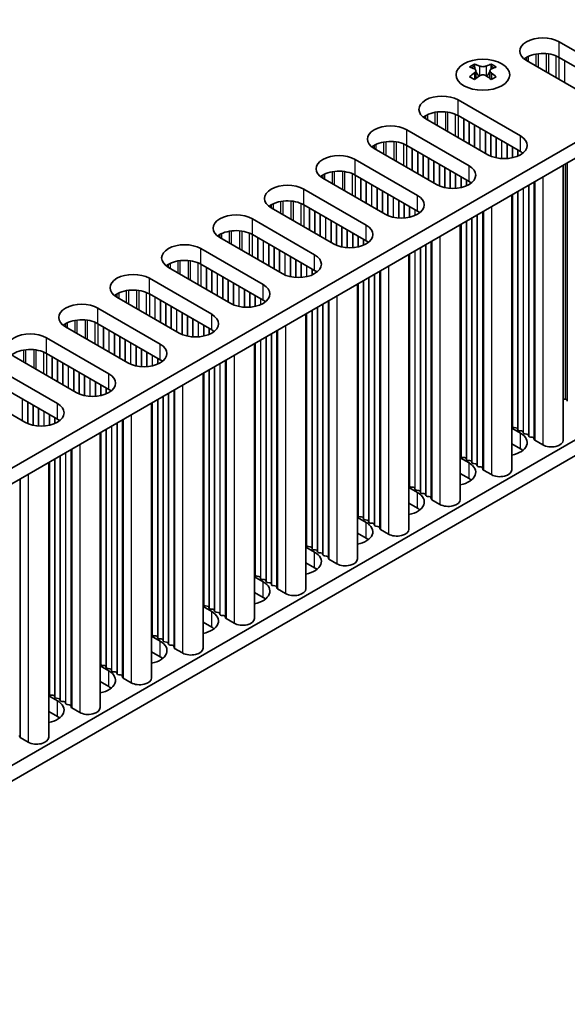
# Model space of a CAD drawing. Units: millimetres. Extents: x 0 to 8642, y 0 to 1405.
# Drawn here: x 516 to 573, y 815 to 918 of the extents above; entities that cross this region are included whole.
import ezdxf

# ---------------------------------------------------------------- set-up
doc = ezdxf.new("R2010")
doc.units = ezdxf.units.MM
doc.header["$LTSCALE"] = 5
doc.layers.get('Defpoints').update_dxf_attribs({"lineweight": 25})
for name, color, linetype, lineweight in [('Dimension (ISO)', 7, 'Continuous', 18), ('Visible (ISO)', 7, 'Continuous', 35), ('Visible Narrow (ISO)', 7, 'Continuous', 25)]:
    doc.layers.add(name, color=color, linetype=linetype, lineweight=lineweight)
doc.styles.add('Note Text (TK)', font='MS PGothic.ttf')
doc.dimstyles.new('Default - Method 1b (TK)', dxfattribs={"dimscale": 5, "dimtxt": 2.5, "dimasz": 2.5, "dimexe": 1, "dimexo": 1.5, "dimgap": 1, "dimtad": 1, "dimtoh": 1, "dimrnd": 1e-08, "dimdsep": 46, "dimtxsty": 'Note Text (TK)', "dimcen": 0.09, "dimdle": 5, "dimclrd": 100, "dimclre": 100, "dimclrt": 7, "dimadec": 1, "dimazin": 1, "dimtfac": 1, "dimtmove": 0, "dimatfit": 3, "dimfxl": 0, "dimtolj": 1, "dimlwd": -1, "dimlwe": -1, "dimarcsym": 0})

# ---------------------------------------------------------------- blocks, each defined once
blk = doc.blocks.new('*D15')
at = {"layer": 'Defpoints', "color": 0, "transparency": 16777216}
for p in [(475.84, 830.25), (475.84, 794.32), (543.02, 791.46)]:
    blk.add_point(p, dxfattribs=at)
at = {"layer": 'Dimension (ISO)', "color": 100, "transparency": 16777216}
for p, q in [((483.34, 825.92), (548.02, 788.58)), ((483.34, 789.99), (548.02, 752.65)), ((543.02, 768.04), (543.02, 778.96))]:
    blk.add_line(p, q, dxfattribs=at)
for points in [[(540.93, 778.96), (545.1, 778.96), (543.02, 791.46)], [(540.93, 768.04), (545.1, 768.04), (543.02, 755.54)]]:
    blk.add_solid(points, dxfattribs=at)
at = {"layer": 'Dimension (ISO)', "color": 7, "transparency": 16777216, "insert": (532.92, 764.95), "char_height": 12.5, "attachment_point": 4, "rotation": 90, "style": 'Note Text (TK)'}
blk.add_mtext('\\A1;{\\Q30.000;\\W0.816;\\H0.816x;44}', dxfattribs=at)

msp = doc.modelspace()

# ---------------------------------------------------------------- linework, layer by layer
at = {"layer": 'Visible (ISO)'}
for p, q in [((689.3523, 972.1332), (461.8407, 840.7793)), ((689.3523, 970.5002), (463.2549, 839.9629)), ((689.3523, 941.1064), (479.377, 819.877)), ((689.3523, 939.4734), (479.377, 818.244)), ((571.9726, 915.8766), (578.478, 912.1207)), ((575.0839, 910.1611), (568.5785, 913.917)), ((578.478, 910.4877), (571.9726, 914.2436)), ((563.1515, 913.5315), (563.1515, 913.3149)), ((563.2802, 912.8459), (563.2802, 912.0242)), ((564.7551, 912.8459), (564.7551, 912.0242)), ((564.8839, 913.5315), (564.8839, 913.3149)), ((561.4367, 909.7937), (567.9421, 906.0378)), ((564.548, 904.0782), (558.0426, 907.8341)), ((567.9421, 904.4048), (561.4367, 908.1607)), ((556.0627, 906.691), (562.5681, 902.9351)), ((559.174, 900.9756), (552.6686, 904.7314)), ((562.5681, 901.3022), (556.0627, 905.058)), ((550.6887, 903.5883), (557.1941, 899.8325)), ((572.4094, 902.9832), (572.4094, 874.2965)), ((553.8, 897.8729), (547.2946, 901.6288)), ((557.1941, 898.1995), (550.6887, 901.9554)), ((545.3147, 900.4857), (551.8201, 896.7298)), ((567.0354, 899.8805), (567.0354, 871.1938)), ((548.426, 894.7702), (541.9206, 898.5261)), ((551.8201, 895.0968), (545.3147, 898.8527)), ((539.9407, 897.383), (546.4461, 893.6271)), ((561.6614, 896.7779), (561.6614, 868.0912)), ((543.0519, 891.6675), (536.5466, 895.4234)), ((546.4461, 891.9941), (539.9407, 895.75)), ((534.5667, 894.2803), (541.072, 890.5244)), ((556.2874, 893.6752), (556.2874, 864.9885)), ((537.6779, 888.5648), (531.1726, 892.3207)), ((541.072, 888.8914), (534.5667, 892.6473)), ((529.1927, 891.1776), (535.698, 887.4217)), ((550.9134, 890.5725), (550.9134, 861.8858)), ((532.3039, 885.4621), (525.7985, 889.218)), ((535.698, 885.7887), (529.1927, 889.5446)), ((523.8186, 888.0749), (530.324, 884.319)), ((545.5394, 887.4698), (545.5394, 858.7831)), ((526.9299, 882.3594), (520.4245, 886.1153)), ((530.324, 882.686), (523.8186, 886.4419)), ((518.4446, 884.9722), (524.95, 881.2163)), ((540.1654, 884.3671), (540.1654, 855.6804)), ((521.5559, 879.2567), (515.0505, 883.0126)), ((524.95, 879.5833), (518.4446, 883.3392)), ((513.0706, 881.8695), (519.576, 878.1137)), ((534.7914, 881.2644), (534.7914, 852.5777)), ((516.1819, 876.1541), (509.6765, 879.9099)), ((519.576, 876.4807), (513.0706, 880.2365)), ((529.4173, 878.1617), (529.4173, 849.475)), ((572.6373, 878.5546), (572.4393, 878.5709)), ((572.8353, 878.3423), (572.807, 878.4566)), ((567.1077, 875.6887), (567.0794, 875.803)), ((524.0433, 875.059), (524.0433, 846.3723)), ((567.0354, 875.5344), (567.9421, 875.011)), ((567.4754, 875.5743), (567.2774, 875.5907)), ((567.6734, 875.3621), (567.6451, 875.4764)), ((568.0411, 875.2478), (567.8431, 875.2641)), ((568.2391, 875.0355), (568.2108, 875.1498)), ((568.6068, 874.9212), (568.4088, 874.9375)), ((568.8048, 874.7089), (568.7765, 874.8232)), ((567.9421, 873.378), (567.0354, 873.9014)), ((569.1725, 874.5946), (568.9745, 874.6109)), ((569.3822, 874.3346), (569.3422, 874.4966)), ((570.2756, 873.7862), (569.4388, 874.2693)), ((561.7337, 872.586), (561.7054, 872.7003)), ((518.6693, 871.9564), (518.6693, 843.2697)), ((561.6614, 872.4317), (562.5681, 871.9083)), ((562.1014, 872.4717), (561.9034, 872.488)), ((562.2994, 872.2594), (562.2711, 872.3737)), ((562.6671, 872.1451), (562.4691, 872.1614)), ((562.8651, 871.9328), (562.8368, 872.0471)), ((563.2328, 871.8185), (563.0348, 871.8348)), ((563.4308, 871.6062), (563.4025, 871.7205)), ((562.5681, 870.2753), (561.6614, 870.7988)), ((563.7985, 871.4919), (563.6005, 871.5082)), ((564.0082, 871.2319), (563.9682, 871.3939)), ((564.9015, 870.6835), (564.0648, 871.1666)), ((556.3597, 869.4833), (556.3314, 869.5976)), ((556.2874, 869.3291), (557.1941, 868.8056)), ((556.7274, 869.369), (556.5294, 869.3853)), ((556.9254, 869.1567), (556.8971, 869.271)), ((557.2931, 869.0424), (557.0951, 869.0587)), ((557.4911, 868.8301), (557.4628, 868.9444)), ((557.8588, 868.7158), (557.6608, 868.7321)), ((558.0568, 868.5035), (558.0285, 868.6178)), ((557.1941, 867.1726), (556.2874, 867.6961)), ((558.4244, 868.3892), (558.2265, 868.4055)), ((558.6342, 868.1293), (558.5942, 868.2912)), ((559.5275, 867.5808), (558.6908, 868.0639)), ((550.9857, 866.3806), (550.9574, 866.4949)), ((550.9134, 866.2264), (551.8201, 865.7029)), ((551.3534, 866.2663), (551.1554, 866.2826)), ((551.5514, 866.054), (551.5231, 866.1683)), ((551.9191, 865.9397), (551.7211, 865.956)), ((552.1171, 865.7274), (552.0888, 865.8417)), ((552.4848, 865.6131), (552.2868, 865.6294)), ((552.6827, 865.4008), (552.6545, 865.5151)), ((551.8201, 864.0699), (550.9134, 864.5934)), ((553.0504, 865.2865), (552.8524, 865.3028)), ((553.2602, 865.0266), (553.2201, 865.1885)), ((554.1535, 864.4782), (553.3168, 864.9613)), ((545.6117, 863.2779), (545.5834, 863.3922)), ((545.5394, 863.1237), (546.4461, 862.6002)), ((545.9794, 863.1636), (545.7814, 863.1799)), ((546.1774, 862.9513), (546.1491, 863.0656)), ((546.5451, 862.837), (546.3471, 862.8533)), ((546.743, 862.6247), (546.7148, 862.739)), ((547.1107, 862.5104), (546.9128, 862.5267)), ((547.3087, 862.2981), (547.2804, 862.4124)), ((546.4461, 860.9672), (545.5394, 861.4907)), ((547.6764, 862.1838), (547.4784, 862.2001)), ((547.8862, 861.9239), (547.8461, 862.0858)), ((548.7795, 861.3755), (547.9428, 861.8586)), ((540.2377, 860.1752), (540.2094, 860.2895)), ((540.1654, 860.021), (541.072, 859.4975)), ((540.6054, 860.0609), (540.4074, 860.0772)), ((540.8033, 859.8486), (540.7751, 859.9629)), ((541.171, 859.7343), (540.9731, 859.7506)), ((541.369, 859.522), (541.3407, 859.6363)), ((541.7367, 859.4077), (541.5387, 859.424)), ((541.9347, 859.1954), (541.9064, 859.3097)), ((541.072, 857.8645), (540.1654, 858.388)), ((542.3024, 859.0811), (542.1044, 859.0974)), ((542.5122, 858.8212), (542.4721, 858.9831)), ((543.4055, 858.2728), (542.5688, 858.7559)), ((534.8637, 857.0725), (534.8354, 857.1868)), ((534.7914, 856.9183), (535.698, 856.3948)), ((535.2313, 856.9582), (535.0334, 856.9746)), ((535.4293, 856.7459), (535.4011, 856.8602)), ((535.797, 856.6316), (535.599, 856.648)), ((535.995, 856.4193), (535.9667, 856.5336)), ((536.3627, 856.305), (536.1647, 856.3214)), ((536.5607, 856.0927), (536.5324, 856.2071)), ((535.698, 854.7619), (534.7914, 855.2853)), ((536.9284, 855.9784), (536.7304, 855.9948)), ((537.1382, 855.7185), (537.0981, 855.8805)), ((538.0315, 855.1701), (537.1947, 855.6532)), ((529.4173, 853.8156), (530.324, 853.2922)), ((529.4896, 853.9699), (529.4614, 854.0842)), ((529.8573, 853.8555), (529.6593, 853.8719)), ((530.0553, 853.6433), (530.027, 853.7576)), ((530.423, 853.5289), (530.225, 853.5453)), ((530.621, 853.3167), (530.5927, 853.431)), ((530.9887, 853.2023), (530.7907, 853.2187)), ((531.1867, 852.9901), (531.1584, 853.1044)), ((530.324, 851.6592), (529.4173, 852.1826)), ((531.5544, 852.8757), (531.3564, 852.8921)), ((531.7642, 852.6158), (531.7241, 852.7778)), ((532.6575, 852.0674), (531.8207, 852.5505)), ((524.0433, 850.7129), (524.95, 850.1895)), ((524.1156, 850.8672), (524.0873, 850.9815)), ((524.4833, 850.7529), (524.2853, 850.7692)), ((524.6813, 850.5406), (524.653, 850.6549)), ((525.049, 850.4263), (524.851, 850.4426)), ((525.247, 850.214), (525.2187, 850.3283)), ((525.6147, 850.0997), (525.4167, 850.116)), ((525.8127, 849.8874), (525.7844, 850.0017)), ((524.95, 848.5565), (524.0433, 849.0799)), ((526.1804, 849.7731), (525.9824, 849.7894)), ((526.3902, 849.5131), (526.3501, 849.6751)), ((527.2835, 848.9647), (526.4467, 849.4478)), ((518.6693, 847.6103), (519.576, 847.0868)), ((518.7416, 847.7645), (518.7133, 847.8788)), ((519.1093, 847.6502), (518.9113, 847.6665)), ((519.3073, 847.4379), (519.279, 847.5522)), ((519.675, 847.3236), (519.477, 847.3399)), ((519.873, 847.1113), (519.8447, 847.2256)), ((520.2407, 846.997), (520.0427, 847.0133)), ((519.576, 845.4538), (518.6693, 845.9773)), ((520.4387, 846.7847), (520.4104, 846.899)), ((520.8064, 846.6704), (520.6084, 846.6867)), ((521.0161, 846.4105), (520.9761, 846.5724)), ((521.9095, 845.862), (521.0727, 846.3451)), ((515.6421, 843.3078), (515.6021, 843.4697)), ((516.5354, 842.7594), (515.6987, 843.2424))]:
    msp.add_line(p, q, dxfattribs=at)
for centre, major_axis, start_param, end_param in [((570.2756, 914.8968), (-2.4, 0), 3.92699082, 7.06858347), ((570.2756, 913.2638), (-2.4, 0), 3.92699082, 5.65304806), ((562.8863, 907.4853), (3.6136, 6.259), 0.73348815, 0.83730818), ((563.7525, 906.679), (-3.6964, 6.4023), 5.61642416, 5.71594113), ((564.2828, 906.9852), (3.6964, -6.4023), 2.47483151, 2.57434848), ((563.8586, 912.9066), (0.5, -0.866), 3.92699082, 4.29658814), ((563.8586, 912.9066), (0.5, -0.866), 4.54004732, 5.14665184), ((563.7525, 906.9852), (3.6964, 6.4023), 0.56724417, 0.66676114), ((564.1768, 912.9066), (0.5, 0.866), 4.27812612, 4.88473064), ((564.1768, 912.9066), (0.5, 0.866), 5.12818982, 5.49778714), ((565.149, 907.4853), (3.6136, -6.259), 2.30428447, 2.40810451), ((564.2828, 906.679), (-3.6964, -6.4023), 3.70883683, 3.8083538), ((563.7525, 906.9852), (3.6964, 6.4023), 0.90403518, 1.00355215), ((562.8863, 906.1789), (-3.6136, 6.259), 5.44587713, 5.54969716), ((564.2828, 906.679), (-3.6964, -6.4023), 4.04562784, 4.14514481), ((563.7525, 906.679), (-3.6964, 6.4023), 5.27963315, 5.37915012), ((565.149, 906.1789), (-3.6136, -6.259), 3.8750808, 3.97890083), ((564.2828, 906.9852), (3.6964, -6.4023), 2.1380405, 2.23755747), ((559.7397, 908.8139), (-2.4, 0), 3.92699082, 7.06858347), ((559.7397, 907.1809), (-2.4, 0), 3.92699082, 5.65304806), ((554.3657, 905.7112), (-2.4, 0), 3.92699082, 7.06858347), ((554.3657, 904.0782), (-2.4, 0), 3.92699082, 5.65304806), ((566.2451, 905.058), (2.4, 0), 3.92699082, 7.06858347), ((548.9916, 902.6086), (-2.4, 0), 3.92699082, 7.06858347), ((566.2451, 903.425), (-2.4, 0), 3.7717299, 3.92699082), ((560.871, 901.9554), (2.4, 0), 3.92699082, 7.06858347), ((548.9916, 900.9756), (-2.4, 0), 3.92699082, 5.65304806), ((543.6176, 899.5059), (-2.4, 0), 3.92699082, 7.06858347), ((560.871, 900.3224), (-2.4, 0), 3.7717299, 3.92699082), ((555.497, 898.8527), (2.4, 0), 3.92699082, 7.06858347), ((543.6176, 897.8729), (-2.4, 0), 3.92699082, 5.65304806), ((538.2436, 896.4032), (-2.4, 0), 3.92699082, 7.06858347), ((555.497, 897.2197), (-2.4, 0), 3.7717299, 3.92699082), ((550.123, 895.75), (2.4, 0), 3.92699082, 7.06858347), ((538.2436, 894.7702), (-2.4, 0), 3.92699082, 5.65304806), ((532.8696, 893.3005), (-2.4, 0), 3.92699082, 7.06858347), ((550.123, 894.117), (-2.4, 0), 3.7717299, 3.92699082), ((544.749, 892.6473), (2.4, 0), 3.92699082, 7.06858347), ((532.8696, 891.6675), (-2.4, 0), 3.92699082, 5.65304806), ((527.4956, 890.1978), (-2.4, 0), 3.92699082, 7.06858347), ((544.749, 891.0143), (-2.4, 0), 3.7717299, 3.92699082), ((539.375, 889.5446), (2.4, 0), 3.92699082, 7.06858347), ((527.4956, 888.5648), (-2.4, 0), 3.92699082, 5.65304806), ((522.1216, 887.0951), (-2.4, 0), 3.92699082, 7.06858347), ((539.375, 887.9116), (-2.4, 0), 3.7717299, 3.92699082), ((534.001, 886.4419), (2.4, 0), 3.92699082, 7.06858347), ((522.1216, 885.4621), (-2.4, 0), 3.92699082, 5.65304806), ((516.7476, 883.9924), (-2.4, 0), 3.92699082, 7.06858347), ((534.001, 884.8089), (-2.4, 0), 3.7717299, 3.92699082), ((528.627, 883.3392), (2.4, 0), 3.92699082, 7.06858347), ((516.7476, 882.3594), (-2.4, 0), 3.92699082, 5.65304806), ((528.627, 881.7062), (-2.4, 0), 3.7717299, 3.92699082), ((523.253, 880.2365), (2.4, 0), 3.92699082, 7.06858347), ((523.253, 878.6036), (-2.4, 0), 3.7717299, 3.92699082), ((517.8789, 877.1339), (2.4, 0), 3.92699082, 7.06858347), ((572.4676, 878.6852), (-0.2, 0), 1.27579855, 1.42889927), ((572.609, 878.4403), (0.2, 0), 0.14189705, 1.42889927), ((517.8789, 875.5009), (-2.4, 0), 3.7717299, 3.92699082), ((566.8814, 875.7866), (0.2, 0), 0.14189705, 0.69207672), ((567.3057, 875.705), (-0.2, 0), 0.14189705, 1.42889927), ((566.2451, 874.0312), (2.4, 0), 5.04797785, 7.06858347), ((567.4471, 875.46), (0.2, 0), 0.14189705, 1.42889927), ((567.8714, 875.3784), (-0.2, 0), 0.14189705, 1.42889927), ((568.0128, 875.1334), (0.2, 0), 0.14189705, 1.42889927), ((568.4371, 875.0518), (-0.2, 0), 0.14189705, 1.42889927), ((568.5785, 874.8068), (0.2, 0), 0.14189705, 1.42889927), ((569.0028, 874.7252), (-0.2, 0), 0.14189705, 1.42889927), ((569.1442, 874.4802), (0.2, 0), 0.14189705, 1.42889927), ((569.5802, 874.351), (-0.2, 0), 0.14189705, 0.78539816), ((571.1594, 874.2965), (1.25, 0), 3.92699082, 6.28318531), ((561.5074, 872.684), (0.2, 0), 0.14189705, 0.69207672), ((566.2451, 872.3982), (-2.4, 0), 3.7717299, 3.92699082), ((560.871, 870.9285), (2.4, 0), 5.04797785, 7.06858347), ((561.9317, 872.6023), (-0.2, 0), 0.14189705, 1.42889927), ((562.0731, 872.3574), (0.2, 0), 0.14189705, 1.42889927), ((562.4974, 872.2757), (-0.2, 0), 0.14189705, 1.42889927), ((562.6388, 872.0308), (0.2, 0), 0.14189705, 1.42889927), ((563.0631, 871.9491), (-0.2, 0), 0.14189705, 1.42889927), ((563.2045, 871.7042), (0.2, 0), 0.14189705, 1.42889927), ((563.6288, 871.6225), (-0.2, 0), 0.14189705, 1.42889927), ((563.7702, 871.3776), (0.2, 0), 0.14189705, 1.42889927), ((564.2062, 871.2483), (-0.2, 0), 0.14189705, 0.78539816), ((565.7854, 871.1938), (1.25, 0), 3.92699082, 6.28318531), ((556.1334, 869.5813), (0.2, 0), 0.14189705, 0.69207672), ((560.871, 869.2955), (-2.4, 0), 3.7717299, 3.92699082), ((555.497, 867.8258), (2.4, 0), 5.04797785, 7.06858347), ((556.5577, 869.4996), (-0.2, 0), 0.14189705, 1.42889927), ((556.6991, 869.2547), (0.2, 0), 0.14189705, 1.42889927), ((557.1234, 869.173), (-0.2, 0), 0.14189705, 1.42889927), ((557.2648, 868.9281), (0.2, 0), 0.14189705, 1.42889927), ((557.6891, 868.8464), (-0.2, 0), 0.14189705, 1.42889927), ((557.8305, 868.6015), (0.2, 0), 0.14189705, 1.42889927), ((558.2547, 868.5198), (-0.2, 0), 0.14189705, 1.42889927), ((558.3962, 868.2749), (0.2, 0), 0.14189705, 1.42889927), ((558.8322, 868.1456), (-0.2, 0), 0.14189705, 0.78539816), ((560.4114, 868.0912), (1.25, 0), 3.92699082, 6.28318531), ((550.7594, 866.4786), (0.2, 0), 0.14189705, 0.69207672), ((555.497, 866.1928), (-2.4, 0), 3.7717299, 3.92699082), ((550.123, 864.7231), (2.4, 0), 5.04797785, 7.06858347), ((551.1837, 866.3969), (-0.2, 0), 0.14189705, 1.42889927), ((551.3251, 866.152), (0.2, 0), 0.14189705, 1.42889927), ((551.7494, 866.0703), (-0.2, 0), 0.14189705, 1.42889927), ((551.8908, 865.8254), (0.2, 0), 0.14189705, 1.42889927), ((552.315, 865.7437), (-0.2, 0), 0.14189705, 1.42889927), ((552.4565, 865.4988), (0.2, 0), 0.14189705, 1.42889927), ((552.8807, 865.4171), (-0.2, 0), 0.14189705, 1.42889927), ((553.0222, 865.1722), (0.2, 0), 0.14189705, 1.42889927), ((553.4582, 865.0429), (-0.2, 0), 0.14189705, 0.78539816), ((555.0374, 864.9885), (1.25, 0), 3.92699082, 6.28318531), ((545.3854, 863.3759), (0.2, 0), 0.14189705, 0.69207672), ((550.123, 863.0901), (-2.4, 0), 3.7717299, 3.92699082), ((544.749, 861.6204), (2.4, 0), 5.04797785, 7.06858347), ((545.8097, 863.2942), (-0.2, 0), 0.14189705, 1.42889927), ((545.9511, 863.0493), (0.2, 0), 0.14189705, 1.42889927), ((546.3753, 862.9676), (-0.2, 0), 0.14189705, 1.42889927), ((546.5168, 862.7227), (0.2, 0), 0.14189705, 1.42889927), ((546.941, 862.641), (-0.2, 0), 0.14189705, 1.42889927), ((547.0825, 862.3961), (0.2, 0), 0.14189705, 1.42889927), ((547.5067, 862.3144), (-0.2, 0), 0.14189705, 1.42889927), ((547.6481, 862.0695), (0.2, 0), 0.14189705, 1.42889927), ((548.0842, 861.9402), (-0.2, 0), 0.14189705, 0.78539816), ((549.6634, 861.8858), (1.25, 0), 3.92699082, 6.28318531), ((540.0114, 860.2732), (0.2, 0), 0.14189705, 0.69207672), ((544.749, 859.9874), (-2.4, 0), 3.7717299, 3.92699082), ((539.375, 858.5177), (2.4, 0), 5.04797785, 7.06858347), ((540.4357, 860.1916), (-0.2, 0), 0.14189705, 1.42889927), ((540.5771, 859.9466), (0.2, 0), 0.14189705, 1.42889927), ((541.0013, 859.865), (-0.2, 0), 0.14189705, 1.42889927), ((541.1428, 859.62), (0.2, 0), 0.14189705, 1.42889927), ((541.567, 859.5384), (-0.2, 0), 0.14189705, 1.42889927), ((541.7084, 859.2934), (0.2, 0), 0.14189705, 1.42889927), ((542.1327, 859.2118), (-0.2, 0), 0.14189705, 1.42889927), ((542.2741, 858.9668), (0.2, 0), 0.14189705, 1.42889927), ((542.7102, 858.8375), (-0.2, 0), 0.14189705, 0.78539816), ((544.2894, 858.7831), (1.25, 0), 3.92699082, 6.28318531), ((534.6374, 857.1705), (0.2, 0), 0.14189705, 0.69207672), ((539.375, 856.8847), (-2.4, 0), 3.7717299, 3.92699082), ((534.001, 855.415), (2.4, 0), 5.04797785, 7.06858347), ((535.0616, 857.0889), (-0.2, 0), 0.14189705, 1.42889927), ((535.2031, 856.8439), (0.2, 0), 0.14189705, 1.42889927), ((535.6273, 856.7623), (-0.2, 0), 0.14189705, 1.42889927), ((535.7687, 856.5173), (0.2, 0), 0.14189705, 1.42889927), ((536.193, 856.4357), (-0.2, 0), 0.14189705, 1.42889927), ((536.3344, 856.1907), (0.2, 0), 0.14189705, 1.42889927), ((536.7587, 856.1091), (-0.2, 0), 0.14189705, 1.42889927), ((536.9001, 855.8641), (0.2, 0), 0.14189705, 1.42889927), ((537.3362, 855.7348), (-0.2, 0), 0.14189705, 0.78539816), ((538.9154, 855.6804), (1.25, 0), 3.92699082, 6.28318531), ((529.2634, 854.0678), (0.2, 0), 0.14189705, 0.69207672), ((534.001, 853.7821), (-2.4, 0), 3.7717299, 3.92699082), ((528.627, 852.3124), (2.4, 0), 5.04797785, 7.06858347), ((529.6876, 853.9862), (-0.2, 0), 0.14189705, 1.42889927), ((529.8291, 853.7412), (0.2, 0), 0.14189705, 1.42889927), ((530.2533, 853.6596), (-0.2, 0), 0.14189705, 1.42889927), ((530.3947, 853.4146), (0.2, 0), 0.14189705, 1.42889927), ((530.819, 853.333), (-0.2, 0), 0.14189705, 1.42889927), ((530.9604, 853.088), (0.2, 0), 0.14189705, 1.42889927), ((531.3847, 853.0064), (-0.2, 0), 0.14189705, 1.42889927), ((531.5261, 852.7614), (0.2, 0), 0.14189705, 1.42889927), ((531.9622, 852.6322), (-0.2, 0), 0.14189705, 0.78539816), ((533.5414, 852.5777), (1.25, 0), 3.92699082, 6.28318531), ((523.8894, 850.9651), (0.2, 0), 0.14189705, 0.69207672), ((528.627, 850.6794), (-2.4, 0), 3.7717299, 3.92699082), ((523.253, 849.2097), (2.4, 0), 5.04797785, 7.06858347), ((524.3136, 850.8835), (-0.2, 0), 0.14189705, 1.42889927), ((524.455, 850.6385), (0.2, 0), 0.14189705, 1.42889927), ((524.8793, 850.5569), (-0.2, 0), 0.14189705, 1.42889927), ((525.0207, 850.3119), (0.2, 0), 0.14189705, 1.42889927), ((525.445, 850.2303), (-0.2, 0), 0.14189705, 1.42889927), ((525.5864, 849.9853), (0.2, 0), 0.14189705, 1.42889927), ((526.0107, 849.9037), (-0.2, 0), 0.14189705, 1.42889927), ((526.1521, 849.6587), (0.2, 0), 0.14189705, 1.42889927), ((526.5881, 849.5295), (-0.2, 0), 0.14189705, 0.78539816), ((528.1673, 849.475), (1.25, 0), 3.92699082, 6.28318531), ((518.5153, 847.8625), (0.2, 0), 0.14189705, 0.69207672), ((523.253, 847.5767), (-2.4, 0), 3.7717299, 3.92699082), ((517.8789, 846.107), (2.4, 0), 5.04797785, 7.06858347), ((518.9396, 847.7808), (-0.2, 0), 0.14189705, 1.42889927), ((519.081, 847.5359), (0.2, 0), 0.14189705, 1.42889927), ((519.5053, 847.4542), (-0.2, 0), 0.14189705, 1.42889927), ((519.6467, 847.2093), (0.2, 0), 0.14189705, 1.42889927), ((520.071, 847.1276), (-0.2, 0), 0.14189705, 1.42889927), ((520.2124, 846.8827), (0.2, 0), 0.14189705, 1.42889927), ((520.6367, 846.801), (-0.2, 0), 0.14189705, 1.42889927), ((520.7781, 846.5561), (0.2, 0), 0.14189705, 1.42889927), ((521.2141, 846.4268), (-0.2, 0), 0.14189705, 0.78539816), ((522.7933, 846.3723), (1.25, 0), 3.92699082, 6.28318531), ((517.8789, 844.474), (-2.4, 0), 3.7717299, 3.92699082), ((515.8401, 843.3241), (-0.2, 0), 0.14189705, 0.78539816), ((517.4193, 843.2697), (1.25, 0), 3.92699082, 6.28318531)]:
    msp.add_ellipse(centre, major_axis=major_axis, ratio=0.57735027, start_param=start_param, end_param=end_param, dxfattribs=at)
msp.add_ellipse((564.0177, 912.4269), major_axis=(2.8, 0), ratio=0.57735027, dxfattribs=at)
for points in [[(563.1338, 912.6217), (563.178, 912.6533), (563.2165, 912.691), (563.2676, 912.7691), (563.2802, 912.8096), (563.2802, 912.8823), (563.2676, 912.9193), (563.2165, 912.9834), (563.178, 913.0105), (563.1338, 913.0299)], [(563.6641, 913.3361), (563.7083, 913.3167), (563.7644, 913.2997), (563.8876, 913.2772), (563.9547, 913.2717), (564.0806, 913.2717), (564.1477, 913.2772), (564.2709, 913.2997), (564.327, 913.3167), (564.3712, 913.3361)], [(564.9015, 913.0299), (564.8573, 913.0105), (564.8188, 912.9834), (564.7677, 912.9193), (564.7551, 912.8823), (564.7551, 912.8096), (564.7677, 912.7691), (564.8188, 912.691), (564.8573, 912.6533), (564.9015, 912.6217)], [(564.3712, 912.3155), (564.327, 912.3471), (564.2709, 912.3746), (564.1477, 912.4111), (564.0806, 912.4202), (563.9547, 912.4202), (563.8876, 912.4111), (563.7644, 912.3746), (563.7083, 912.3471), (563.6641, 912.3155)]]:
    msp.add_open_spline(points, degree=3, knots=[0.076192776, 0.076192776, 0.076192776, 0.076192776, 0.0950828432, 0.0950828432, 0.1139729103, 0.1139729103, 0.1328629774, 0.1328629774, 0.1517530446, 0.1517530446, 0.1517530446, 0.1517530446], dxfattribs=at)
at = {"layer": 'Visible Narrow (ISO)'}
for p, q in [((571.9726, 914.2436), (571.9726, 915.8766)), ((568.5707, 914.2391), (568.5707, 913.9215)), ((568.7617, 914.3391), (568.7617, 913.8112)), ((569.5519, 914.585), (569.5519, 913.355)), ((569.7772, 914.6193), (569.7772, 913.225)), ((570.6325, 914.6341), (570.6325, 912.7312)), ((570.8578, 914.6081), (570.8578, 912.6011)), ((571.648, 914.4006), (571.648, 912.1449)), ((571.9656, 914.2476), (571.9656, 911.9615)), ((572.5242, 913.9252), (572.5242, 911.639)), ((572.5524, 913.9089), (572.5524, 911.6227)), ((563.1515, 913.3149), (562.855, 913.1437)), ((563.6641, 913.3361), (563.6641, 912.3155)), ((564.3712, 913.3361), (564.3712, 912.3155)), ((565.1803, 913.1437), (564.8839, 913.3149)), ((563.1338, 912.6217), (563.1338, 911.9301)), ((564.9015, 912.6217), (564.9015, 911.9301)), ((561.4367, 908.1607), (561.4367, 909.7937)), ((558.0348, 908.1562), (558.0348, 907.8386)), ((558.2259, 908.2562), (558.2259, 907.7283)), ((559.016, 908.5021), (559.016, 907.2721)), ((559.2413, 908.5364), (559.2413, 907.1421)), ((560.0966, 908.5512), (560.0966, 906.6483)), ((560.3219, 908.5252), (560.3219, 906.5182)), ((561.1121, 908.3177), (561.1121, 906.062)), ((561.4298, 908.1647), (561.4298, 905.8786)), ((561.9883, 907.8423), (561.9883, 905.5561)), ((562.0166, 907.826), (562.0166, 905.5398)), ((556.0627, 905.058), (556.0627, 906.691)), ((562.554, 907.5157), (562.554, 905.2295)), ((562.5822, 907.4994), (562.5822, 905.2132)), ((563.1196, 907.1891), (563.1196, 904.9029)), ((563.1479, 907.1728), (563.1479, 904.8866)), ((563.6853, 906.8625), (563.6853, 904.5763)), ((563.7136, 906.8462), (563.7136, 904.56)), ((564.251, 906.5359), (564.251, 904.2497)), ((564.2793, 906.5196), (564.2793, 904.2334)), ((564.8167, 906.2093), (564.8167, 903.9445)), ((564.845, 906.193), (564.845, 903.9326)), ((565.3824, 905.8827), (565.3824, 903.765)), ((565.4107, 905.8664), (565.4107, 903.7588)), ((565.9481, 905.5561), (565.9481, 903.6831)), ((565.9763, 905.5398), (565.9763, 903.6811)), ((567.9421, 904.4048), (567.9421, 906.0378)), ((552.6608, 905.0535), (552.6608, 904.7359)), ((552.8518, 905.1535), (552.8518, 904.6256)), ((553.642, 905.3994), (553.642, 904.1694)), ((553.8673, 905.4337), (553.8673, 904.0394)), ((554.7226, 905.4485), (554.7226, 903.5456)), ((554.9479, 905.4225), (554.9479, 903.4155)), ((555.7381, 905.215), (555.7381, 902.9593)), ((556.0557, 905.062), (556.0557, 902.7759)), ((556.6143, 904.7396), (556.6143, 902.4534)), ((556.6425, 904.7233), (556.6425, 902.4371)), ((566.5138, 905.2295), (566.5138, 903.6811)), ((566.542, 905.2132), (566.542, 903.6831)), ((567.0794, 904.9029), (567.0794, 903.7588)), ((567.1077, 904.8866), (567.1077, 903.765)), ((567.6451, 904.5763), (567.6451, 903.9326)), ((567.6734, 904.56), (567.6734, 903.9445)), ((550.6887, 901.9554), (550.6887, 903.5883)), ((557.1799, 904.413), (557.1799, 902.1268)), ((557.2082, 904.3967), (557.2082, 902.1105)), ((557.7456, 904.0864), (557.7456, 901.8002)), ((557.7739, 904.0701), (557.7739, 901.7839)), ((558.3113, 903.7598), (558.3113, 901.4736)), ((558.3396, 903.7435), (558.3396, 901.4573)), ((558.877, 903.4332), (558.877, 901.147)), ((558.9053, 903.4169), (558.9053, 901.1307)), ((559.4427, 903.1066), (559.4427, 900.8418)), ((559.471, 903.0903), (559.471, 900.8299)), ((560.0084, 902.78), (560.0084, 900.6623)), ((560.0367, 902.7637), (560.0367, 900.6561)), ((560.5741, 902.4534), (560.5741, 900.5804)), ((560.6023, 902.4371), (560.6023, 900.5784)), ((562.5681, 901.3022), (562.5681, 902.9351)), ((572.4393, 903.0005), (572.4393, 878.5709)), ((572.6373, 903.1148), (572.6373, 878.5546)), ((572.807, 903.2128), (572.807, 878.4566)), ((572.8353, 903.2291), (572.8353, 878.3423)), ((547.2868, 901.9508), (547.2868, 901.6333)), ((547.4778, 902.0508), (547.4778, 901.523)), ((548.268, 902.2967), (548.268, 901.0668)), ((548.4933, 902.331), (548.4933, 900.9367)), ((549.3486, 902.3458), (549.3486, 900.4429)), ((549.5739, 902.3198), (549.5739, 900.3128)), ((550.364, 902.1123), (550.364, 899.8566)), ((550.6817, 901.9594), (550.6817, 899.6732)), ((551.2402, 901.6369), (551.2402, 899.3507)), ((551.2685, 901.6206), (551.2685, 899.3344)), ((561.1397, 902.1268), (561.1397, 900.5784)), ((561.168, 902.1105), (561.168, 900.5804)), ((561.7054, 901.8002), (561.7054, 900.6561)), ((561.7337, 901.7839), (561.7337, 900.6623)), ((562.2711, 901.4736), (562.2711, 900.8299)), ((562.2994, 901.4573), (562.2994, 900.8418)), ((570.2756, 901.7512), (570.2756, 873.7862)), ((545.3147, 898.8527), (545.3147, 900.4857)), ((551.8059, 901.3103), (551.8059, 899.0241)), ((551.8342, 901.294), (551.8342, 899.0078)), ((552.3716, 900.9837), (552.3716, 898.6975)), ((552.3999, 900.9674), (552.3999, 898.6812)), ((552.9373, 900.6571), (552.9373, 898.3709)), ((552.9656, 900.6408), (552.9656, 898.3546)), ((568.2108, 900.5591), (568.2108, 875.1498)), ((568.2391, 900.5755), (568.2391, 875.0355)), ((568.7765, 900.8857), (568.7765, 874.8232)), ((568.8048, 900.9021), (568.8048, 874.7089)), ((569.3422, 901.2123), (569.3422, 874.4966)), ((569.3822, 901.2355), (569.3822, 874.3346)), ((569.4388, 901.2681), (569.4388, 874.2693)), ((553.503, 900.3305), (553.503, 898.0443)), ((553.5313, 900.3142), (553.5313, 898.028)), ((554.0687, 900.0039), (554.0687, 897.7391)), ((554.097, 899.9876), (554.097, 897.7272)), ((554.6344, 899.6773), (554.6344, 897.5596)), ((554.6626, 899.661), (554.6626, 897.5535)), ((555.2, 899.3507), (555.2, 897.4777)), ((555.2283, 899.3344), (555.2283, 897.4757)), ((557.1941, 898.1995), (557.1941, 899.8325)), ((567.0794, 899.9059), (567.0794, 875.803)), ((567.1077, 899.9223), (567.1077, 875.6887)), ((567.6451, 900.2325), (567.6451, 875.4764)), ((567.6734, 900.2489), (567.6734, 875.3621)), ((541.9128, 898.8482), (541.9128, 898.5306)), ((542.1038, 898.9481), (542.1038, 898.4203)), ((542.894, 899.194), (542.894, 897.9641)), ((543.1193, 899.2283), (543.1193, 897.834)), ((543.9746, 899.2431), (543.9746, 897.3402)), ((544.1999, 899.2171), (544.1999, 897.2101)), ((544.99, 899.0096), (544.99, 896.7539)), ((545.3077, 898.8567), (545.3077, 896.5705)), ((545.8662, 898.5342), (545.8662, 896.248)), ((545.8945, 898.5179), (545.8945, 896.2317)), ((555.7657, 899.0241), (555.7657, 897.4757)), ((555.794, 899.0078), (555.794, 897.4777)), ((556.3314, 898.6975), (556.3314, 897.5535)), ((556.3597, 898.6812), (556.3597, 897.5596)), ((556.8971, 898.3709), (556.8971, 897.7272)), ((556.9254, 898.3546), (556.9254, 897.7391)), ((564.9015, 898.6485), (564.9015, 870.6835)), ((539.9407, 895.75), (539.9407, 897.383)), ((546.4319, 898.2076), (546.4319, 895.9214)), ((546.4602, 898.1913), (546.4602, 895.9051)), ((546.9976, 897.881), (546.9976, 895.5948)), ((547.0259, 897.8647), (547.0259, 895.5785)), ((547.5633, 897.5544), (547.5633, 895.2682)), ((547.5916, 897.5381), (547.5916, 895.2519)), ((562.8368, 897.4565), (562.8368, 872.0471)), ((562.8651, 897.4728), (562.8651, 871.9328)), ((563.4025, 897.7831), (563.4025, 871.7205)), ((563.4308, 897.7994), (563.4308, 871.6062)), ((563.9682, 898.1097), (563.9682, 871.3939)), ((564.0082, 898.1328), (564.0082, 871.2319)), ((564.0648, 898.1654), (564.0648, 871.1666)), ((548.129, 897.2278), (548.129, 894.9416)), ((548.1573, 897.2115), (548.1573, 894.9253)), ((548.6947, 896.9012), (548.6947, 894.6365)), ((548.7229, 896.8849), (548.7229, 894.6245)), ((549.2603, 896.5746), (549.2603, 894.4569)), ((549.2886, 896.5583), (549.2886, 894.4508)), ((549.826, 896.248), (549.826, 894.375)), ((551.8201, 895.0968), (551.8201, 896.7298)), ((561.7054, 896.8033), (561.7054, 872.7003)), ((561.7337, 896.8196), (561.7337, 872.586)), ((562.2711, 897.1299), (562.2711, 872.3737)), ((562.2994, 897.1462), (562.2994, 872.2594)), ((536.5388, 895.7455), (536.5388, 895.4279)), ((536.7298, 895.8454), (536.7298, 895.3176)), ((537.52, 896.0913), (537.52, 894.8614)), ((537.7453, 896.1256), (537.7453, 894.7313)), ((538.6005, 896.1404), (538.6005, 894.2375)), ((538.8259, 896.1144), (538.8259, 894.1074)), ((539.616, 895.9069), (539.616, 893.6512)), ((539.9337, 895.754), (539.9337, 893.4678)), ((540.4922, 895.4315), (540.4922, 893.1454)), ((540.5205, 895.4152), (540.5205, 893.129)), ((549.8543, 896.2317), (549.8543, 894.3731)), ((550.3917, 895.9214), (550.3917, 894.3731)), ((550.42, 895.9051), (550.42, 894.375)), ((550.9574, 895.5948), (550.9574, 894.4508)), ((550.9857, 895.5785), (550.9857, 894.4569)), ((551.5231, 895.2682), (551.5231, 894.6245)), ((551.5514, 895.2519), (551.5514, 894.6365)), ((559.5275, 895.5459), (559.5275, 867.5808)), ((534.5667, 892.6473), (534.5667, 894.2803)), ((541.0579, 895.1049), (541.0579, 892.8188)), ((541.0862, 895.0886), (541.0862, 892.8024)), ((541.6236, 894.7783), (541.6236, 892.4922)), ((541.6519, 894.762), (541.6519, 892.4758)), ((542.1893, 894.4518), (542.1893, 892.1656)), ((542.2176, 894.4354), (542.2176, 892.1492)), ((557.4628, 894.3538), (557.4628, 868.9444)), ((557.4911, 894.3701), (557.4911, 868.8301)), ((558.0285, 894.6804), (558.0285, 868.6178)), ((558.0568, 894.6967), (558.0568, 868.5035)), ((558.5942, 895.007), (558.5942, 868.2912)), ((558.6342, 895.0301), (558.6342, 868.1293)), ((558.6908, 895.0628), (558.6908, 868.0639)), ((542.755, 894.1252), (542.755, 891.839)), ((542.7832, 894.1088), (542.7832, 891.8226)), ((543.3206, 893.7986), (543.3206, 891.5338)), ((543.3489, 893.7822), (543.3489, 891.5219)), ((543.8863, 893.472), (543.8863, 891.3543)), ((543.9146, 893.4556), (543.9146, 891.3481)), ((546.4461, 891.9941), (546.4461, 893.6271)), ((556.3314, 893.7006), (556.3314, 869.5976)), ((556.3597, 893.7169), (556.3597, 869.4833)), ((556.8971, 894.0272), (556.8971, 869.271)), ((556.9254, 894.0435), (556.9254, 869.1567)), ((531.1648, 892.6428), (531.1648, 892.3252)), ((531.3558, 892.7427), (531.3558, 892.2149)), ((532.146, 892.9886), (532.146, 891.7587)), ((532.3713, 893.0229), (532.3713, 891.6286)), ((533.2265, 893.0377), (533.2265, 891.1348)), ((533.4518, 893.0117), (533.4518, 891.0047)), ((534.242, 892.8042), (534.242, 890.5485)), ((534.5597, 892.6513), (534.5597, 890.3651)), ((535.1182, 892.3289), (535.1182, 890.0427)), ((535.1465, 892.3125), (535.1465, 890.0263)), ((544.452, 893.1454), (544.452, 891.2723)), ((544.4803, 893.129), (544.4803, 891.2704)), ((545.0177, 892.8188), (545.0177, 891.2704)), ((545.046, 892.8024), (545.046, 891.2723)), ((545.5834, 892.4922), (545.5834, 891.3481)), ((545.6117, 892.4758), (545.6117, 891.3543)), ((546.1491, 892.1656), (546.1491, 891.5219)), ((546.1774, 892.1492), (546.1774, 891.5338)), ((554.1535, 892.4432), (554.1535, 864.4782)), ((529.1927, 889.5446), (529.1927, 891.1776)), ((535.6839, 892.0023), (535.6839, 889.7161)), ((535.7122, 891.9859), (535.7122, 889.6997)), ((536.2496, 891.6757), (536.2496, 889.3895)), ((536.2779, 891.6593), (536.2779, 889.3731)), ((536.8153, 891.3491), (536.8153, 889.0629)), ((536.8436, 891.3327), (536.8436, 889.0465)), ((552.0888, 891.2511), (552.0888, 865.8417)), ((552.1171, 891.2674), (552.1171, 865.7274)), ((552.6545, 891.5777), (552.6545, 865.5151)), ((552.6827, 891.594), (552.6827, 865.4008)), ((553.2201, 891.9043), (553.2201, 865.1885)), ((553.2602, 891.9274), (553.2602, 865.0266)), ((553.3168, 891.9601), (553.3168, 864.9613)), ((537.381, 891.0225), (537.381, 888.7363)), ((537.4092, 891.0061), (537.4092, 888.7199)), ((537.9466, 890.6959), (537.9466, 888.4311)), ((537.9749, 890.6795), (537.9749, 888.4192)), ((538.5123, 890.3693), (538.5123, 888.2516)), ((538.5406, 890.3529), (538.5406, 888.2454)), ((541.072, 888.8914), (541.072, 890.5244)), ((550.9574, 890.5979), (550.9574, 866.4949)), ((550.9857, 890.6142), (550.9857, 866.3806)), ((551.5231, 890.9245), (551.5231, 866.1683)), ((551.5514, 890.9408), (551.5514, 866.054)), ((525.7908, 889.5401), (525.7908, 889.2225)), ((525.9818, 889.64), (525.9818, 889.1122)), ((526.7719, 889.886), (526.7719, 888.656)), ((526.9973, 889.9203), (526.9973, 888.5259)), ((527.8525, 889.935), (527.8525, 888.0321)), ((528.0778, 889.9091), (528.0778, 887.9021)), ((528.868, 889.7016), (528.868, 887.4459)), ((529.1857, 889.5486), (529.1857, 887.2624)), ((529.7442, 889.2262), (529.7442, 886.94)), ((529.7725, 889.2098), (529.7725, 886.9237)), ((539.078, 890.0427), (539.078, 888.1696)), ((539.1063, 890.0263), (539.1063, 888.1677)), ((539.6437, 889.7161), (539.6437, 888.1677)), ((539.672, 889.6997), (539.672, 888.1696)), ((540.2094, 889.3895), (540.2094, 888.2454)), ((540.2377, 889.3731), (540.2377, 888.2516)), ((540.7751, 889.0629), (540.7751, 888.4192)), ((540.8033, 889.0465), (540.8033, 888.4311)), ((548.7795, 889.3405), (548.7795, 861.3755)), ((523.8186, 886.4419), (523.8186, 888.0749)), ((530.3099, 888.8996), (530.3099, 886.6134)), ((530.3382, 888.8832), (530.3382, 886.5971)), ((530.8756, 888.573), (530.8756, 886.2868)), ((530.9039, 888.5566), (530.9039, 886.2705)), ((531.4413, 888.2464), (531.4413, 885.9602)), ((531.4695, 888.23), (531.4695, 885.9439)), ((546.7148, 888.1484), (546.7148, 862.739)), ((546.743, 888.1647), (546.743, 862.6247)), ((547.2804, 888.475), (547.2804, 862.4124)), ((547.3087, 888.4913), (547.3087, 862.2981)), ((547.8461, 888.8016), (547.8461, 862.0858)), ((547.8862, 888.8247), (547.8862, 861.9239)), ((547.9428, 888.8574), (547.9428, 861.8586)), ((532.0069, 887.9198), (532.0069, 885.6336)), ((532.0352, 887.9034), (532.0352, 885.6173)), ((532.5726, 887.5932), (532.5726, 885.3284)), ((532.6009, 887.5768), (532.6009, 885.3165)), ((533.1383, 887.2666), (533.1383, 885.1489)), ((533.1666, 887.2503), (533.1666, 885.1427)), ((535.698, 885.7887), (535.698, 887.4217)), ((545.5834, 887.4952), (545.5834, 863.3922)), ((545.6117, 887.5115), (545.6117, 863.2779)), ((546.1491, 887.8218), (546.1491, 863.0656)), ((546.1774, 887.8381), (546.1774, 862.9513)), ((520.4168, 886.4374), (520.4168, 886.1198)), ((520.6078, 886.5374), (520.6078, 886.0095)), ((521.3979, 886.7833), (521.3979, 885.5533)), ((521.6232, 886.8176), (521.6232, 885.4232)), ((522.4785, 886.8324), (522.4785, 884.9295)), ((522.7038, 886.8064), (522.7038, 884.7994)), ((523.494, 886.5989), (523.494, 884.3432)), ((523.8117, 886.4459), (523.8117, 884.1598)), ((524.3702, 886.1235), (524.3702, 883.8373)), ((524.3985, 886.1072), (524.3985, 883.821)), ((533.704, 886.94), (533.704, 885.0669)), ((533.7323, 886.9237), (533.7323, 885.065)), ((534.2697, 886.6134), (534.2697, 885.065)), ((534.298, 886.5971), (534.298, 885.0669)), ((534.8354, 886.2868), (534.8354, 885.1427)), ((534.8637, 886.2705), (534.8637, 885.1489)), ((535.4011, 885.9602), (535.4011, 885.3165)), ((543.4055, 886.2378), (543.4055, 858.2728)), ((518.4446, 883.3392), (518.4446, 884.9722)), ((524.9359, 885.7969), (524.9359, 883.5107)), ((524.9642, 885.7806), (524.9642, 883.4944)), ((525.5016, 885.4703), (525.5016, 883.1841)), ((525.5298, 885.454), (525.5298, 883.1678)), ((526.0672, 885.1437), (526.0672, 882.8575)), ((526.0955, 885.1274), (526.0955, 882.8412)), ((535.4293, 885.9439), (535.4293, 885.3284)), ((541.3407, 885.0457), (541.3407, 859.6363)), ((541.369, 885.062), (541.369, 859.522)), ((541.9064, 885.3723), (541.9064, 859.3097)), ((541.9347, 885.3886), (541.9347, 859.1954)), ((542.4721, 885.6989), (542.4721, 858.9831)), ((542.5122, 885.722), (542.5122, 858.8212)), ((542.5688, 885.7547), (542.5688, 858.7559)), ((526.6329, 884.8171), (526.6329, 882.5309)), ((526.6612, 884.8008), (526.6612, 882.5146)), ((527.1986, 884.4905), (527.1986, 882.2257)), ((527.2269, 884.4742), (527.2269, 882.2138)), ((527.7643, 884.1639), (527.7643, 882.0462)), ((527.7926, 884.1476), (527.7926, 882.04)), ((530.324, 882.686), (530.324, 884.319)), ((540.2094, 884.3925), (540.2094, 860.2895)), ((540.2377, 884.4088), (540.2377, 860.1752)), ((540.7751, 884.7191), (540.7751, 859.9629)), ((540.8033, 884.7354), (540.8033, 859.8486)), ((516.0239, 883.6806), (516.0239, 882.4506)), ((516.2492, 883.7149), (516.2492, 882.3206)), ((517.1045, 883.7297), (517.1045, 881.8268)), ((517.3298, 883.7037), (517.3298, 881.6967)), ((518.12, 883.4962), (518.12, 881.2405)), ((518.4377, 883.3432), (518.4377, 881.0571)), ((518.9962, 883.0208), (518.9962, 880.7346)), ((519.0245, 883.0045), (519.0245, 880.7183)), ((528.33, 883.8373), (528.33, 881.9642)), ((528.3583, 883.821), (528.3583, 881.9623)), ((528.8957, 883.5107), (528.8957, 881.9623)), ((528.924, 883.4944), (528.924, 881.9642)), ((529.4614, 883.1841), (529.4614, 882.04)), ((529.4896, 883.1678), (529.4896, 882.0462)), ((538.0315, 883.1351), (538.0315, 855.1701)), ((519.5619, 882.6942), (519.5619, 880.408)), ((519.5901, 882.6779), (519.5901, 880.3917)), ((520.1275, 882.3676), (520.1275, 880.0814)), ((520.1558, 882.3513), (520.1558, 880.0651)), ((520.6932, 882.041), (520.6932, 879.7548)), ((520.7215, 882.0247), (520.7215, 879.7385)), ((530.027, 882.8575), (530.027, 882.2138)), ((530.0553, 882.8412), (530.0553, 882.2257)), ((535.9667, 881.943), (535.9667, 856.5336)), ((535.995, 881.9594), (535.995, 856.4193)), ((536.5324, 882.2696), (536.5324, 856.2071)), ((536.5607, 882.286), (536.5607, 856.0927)), ((537.0981, 882.5962), (537.0981, 855.8805)), ((537.1382, 882.6194), (537.1382, 855.7185)), ((537.1947, 882.652), (537.1947, 855.6532)), ((521.2589, 881.7144), (521.2589, 879.4282)), ((521.2872, 881.6981), (521.2872, 879.4119)), ((521.8246, 881.3878), (521.8246, 879.123)), ((521.8529, 881.3715), (521.8529, 879.1111)), ((522.3903, 881.0612), (522.3903, 878.9435)), ((522.4186, 881.0449), (522.4186, 878.9373)), ((524.95, 879.5833), (524.95, 881.2163)), ((534.8354, 881.2898), (534.8354, 857.1868)), ((534.8637, 881.3062), (534.8637, 857.0725)), ((535.4011, 881.6164), (535.4011, 856.8602)), ((535.4293, 881.6328), (535.4293, 856.7459)), ((522.956, 880.7346), (522.956, 878.8616)), ((522.9843, 880.7183), (522.9843, 878.8596)), ((523.5217, 880.408), (523.5217, 878.8596)), ((523.5499, 880.3917), (523.5499, 878.8616)), ((524.0873, 880.0814), (524.0873, 878.9373)), ((524.1156, 880.0651), (524.1156, 878.9435)), ((532.6575, 880.0324), (532.6575, 852.0674)), ((524.653, 879.7548), (524.653, 879.1111)), ((524.6813, 879.7385), (524.6813, 879.123)), ((530.5927, 878.8403), (530.5927, 853.431)), ((530.621, 878.8567), (530.621, 853.3167)), ((531.1584, 879.1669), (531.1584, 853.1044)), ((531.1867, 879.1833), (531.1867, 852.9901)), ((531.7241, 879.4935), (531.7241, 852.7778)), ((531.7642, 879.5167), (531.7642, 852.6158)), ((531.8207, 879.5493), (531.8207, 852.5505)), ((515.8849, 878.6117), (515.8849, 876.3255)), ((515.9132, 878.5954), (515.9132, 876.3092)), ((516.4506, 878.2851), (516.4506, 876.0203)), ((516.4789, 878.2688), (516.4789, 876.0084)), ((517.0163, 877.9585), (517.0163, 875.8408)), ((517.0446, 877.9422), (517.0446, 875.8347)), ((519.576, 876.4807), (519.576, 878.1137)), ((529.4614, 878.1871), (529.4614, 854.0842)), ((529.4896, 878.2035), (529.4896, 853.9699)), ((530.027, 878.5137), (530.027, 853.7576)), ((530.0553, 878.5301), (530.0553, 853.6433)), ((517.582, 877.6319), (517.582, 875.7589)), ((517.6102, 877.6156), (517.6102, 875.7569)), ((518.1476, 877.3053), (518.1476, 875.7569)), ((518.1759, 877.289), (518.1759, 875.7589)), ((518.7133, 876.9787), (518.7133, 875.8347)), ((518.7416, 876.9624), (518.7416, 875.8408)), ((527.2835, 876.9297), (527.2835, 848.9647)), ((519.279, 876.6521), (519.279, 876.0084)), ((519.3073, 876.6358), (519.3073, 876.0203)), ((525.2187, 875.7376), (525.2187, 850.3283)), ((525.247, 875.754), (525.247, 850.214)), ((525.7844, 876.0642), (525.7844, 850.0017)), ((525.8127, 876.0806), (525.8127, 849.8874)), ((526.3501, 876.3908), (526.3501, 849.6751)), ((526.3902, 876.414), (526.3902, 849.5131)), ((526.4467, 876.4466), (526.4467, 849.4478)), ((524.0873, 875.0845), (524.0873, 850.9815)), ((524.1156, 875.1008), (524.1156, 850.8672)), ((524.653, 875.4111), (524.653, 850.6549)), ((524.6813, 875.4274), (524.6813, 850.5406)), ((567.9421, 873.378), (567.9421, 875.011)), ((521.9095, 873.827), (521.9095, 845.862)), ((519.8447, 872.635), (519.8447, 847.2256)), ((519.873, 872.6513), (519.873, 847.1113)), ((520.4104, 872.9616), (520.4104, 846.899)), ((520.4387, 872.9779), (520.4387, 846.7847)), ((520.9761, 873.2882), (520.9761, 846.5724)), ((521.0161, 873.3113), (521.0161, 846.4105)), ((521.0727, 873.344), (521.0727, 846.3451)), ((518.7133, 871.9818), (518.7133, 847.8788)), ((518.7416, 871.9981), (518.7416, 847.7645)), ((519.279, 872.3084), (519.279, 847.5522)), ((519.3073, 872.3247), (519.3073, 847.4379)), ((562.5681, 870.2753), (562.5681, 871.9083)), ((516.5354, 870.7244), (516.5354, 842.7594)), ((515.6421, 870.2086), (515.6421, 843.3078)), ((515.6987, 870.2413), (515.6987, 843.2424)), ((557.1941, 867.1726), (557.1941, 868.8056)), ((551.8201, 864.0699), (551.8201, 865.7029)), ((546.4461, 860.9672), (546.4461, 862.6002)), ((541.072, 857.8645), (541.072, 859.4975)), ((535.698, 854.7619), (535.698, 856.3948)), ((530.324, 851.6592), (530.324, 853.2922)), ((524.95, 848.5565), (524.95, 850.1895)), ((519.576, 845.4538), (519.576, 847.0868))]:
    msp.add_line(p, q, dxfattribs=at)

# ---------------------------------------------------------------- dimensions: what is measured, and where the dimension line sits
at = {"layer": 'Dimension (ISO)', "color": 100, "true_color": 0x00ff3f}
dim = msp.add_linear_dim(base=(543.0166, 791.463), p1=(475.8414, 794.3207), p2=(475.8414, 830.2465), angle=270, text='{\\Q30.000;\\W0.816;\\H0.816x;<>}', dimstyle='Default - Method 1b (TK)', override={"dimgap": 1, "dimtoh": 0, "dimdec": 2, "dimlfac": 1.224745, "dimtol": 0, "dimlim": 0, "dimtp": 0, "dimtm": 0, "dimtdec": 2, "dimtofl": 0, "dimatfit": 1}, dxfattribs=at)
dim.commit()
dim.dimension.update_dxf_attribs({"geometry": '*D15', "text_midpoint": (543.0166, 773.5), "dimtype": 160})

doc.saveas('drawing.dxf')
